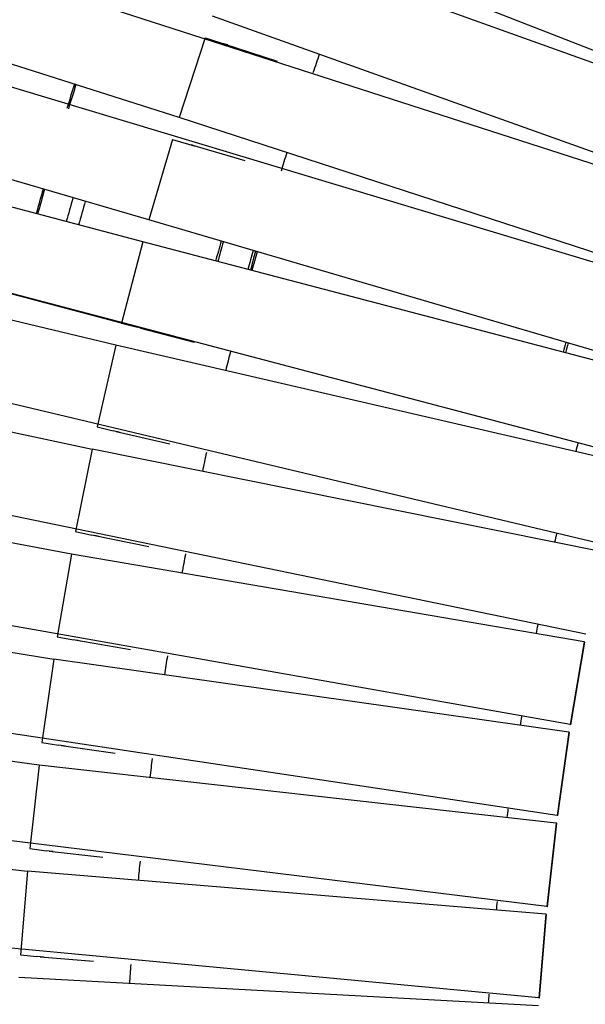
# Model space of a CAD drawing. Units: inches. Extents: x 326.7 to 357.8, y 2183.3 to 2235.6.
# Drawn here: x 340.8 to 345.4, y 2193.5 to 2201.6 of the extents above; entities that cross this region are included whole.
import ezdxf

# ---------------------------------------------------------------- set-up
doc = ezdxf.new("R2010")
doc.units = ezdxf.units.IN
doc.header["$MEASUREMENT"] = 0
doc.layers.add('Ebene 9', color=7, linetype='Continuous')

# ---------------------------------------------------------------- blocks, each defined once
blk = doc.blocks.new('block 30')
at = {"layer": 'Ebene 9', "color": 7, "lineweight": 25, "true_color": 0xffffff}
blk.add_lwpolyline([(345.0453, 2193.5014), (340.757, 2193.7338)], dxfattribs=at)
blk = doc.blocks.new('block 44')
at = {"layer": 'Ebene 9', "color": 7, "lineweight": 25, "true_color": 0xffffff}
blk.add_lwpolyline([(345.1073, 2194.2561), (340.8276, 2194.6123)], dxfattribs=at)
blk = doc.blocks.new('block 45')
at = {"layer": 'Ebene 9', "color": 7, "lineweight": 25, "true_color": 0xffffff}
blk.add_lwpolyline([(345.1128, 2194.2545), (345.1073, 2194.2561)], dxfattribs=at)
blk = doc.blocks.new('block 47')
at = {"layer": 'Ebene 9', "color": 7, "lineweight": 25, "true_color": 0xffffff}
blk.add_lwpolyline([(340.8273, 2194.6092), (337.3315, 2195.0042)], dxfattribs=at)
blk = doc.blocks.new('block 48')
at = {"layer": 'Ebene 9', "color": 7, "lineweight": 25, "true_color": 0xffffff}
blk.add_lwpolyline([(345.0549, 2193.5643), (345.1128, 2194.2545)], dxfattribs=at)
blk = doc.blocks.new('block 49')
at = {"layer": 'Ebene 9', "color": 7, "lineweight": 25, "true_color": 0xffffff}
blk.add_lwpolyline([(340.9318, 2193.9043), (341.3714, 2193.8676)], dxfattribs=at)
blk = doc.blocks.new('block 50')
at = {"layer": 'Ebene 9', "color": 7, "lineweight": 25, "true_color": 0xffffff}
blk.add_lwpolyline([(345.0549, 2193.5643), (345.0496, 2193.5655)], dxfattribs=at)
blk = doc.blocks.new('block 51')
at = {"layer": 'Ebene 9', "color": 7, "lineweight": 25, "true_color": 0xffffff}
blk.add_lwpolyline([(345.0496, 2193.5655), (337.0366, 2194.3208)], dxfattribs=at)
blk = doc.blocks.new('block 52')
at = {"layer": 'Ebene 9', "color": 7, "lineweight": 25, "true_color": 0xffffff}
blk.add_lwpolyline([(340.7697, 2193.9219), (340.9058, 2193.9064)], dxfattribs=at)
blk = doc.blocks.new('block 53')
at = {"layer": 'Ebene 9', "color": 7, "lineweight": 25, "true_color": 0xffffff}
blk.add_lwpolyline([(340.9644, 2193.9016), (340.9058, 2193.9064)], dxfattribs=at)
blk = doc.blocks.new('block 54')
at = {"layer": 'Ebene 9', "color": 7, "lineweight": 25, "true_color": 0xffffff}
blk.add_lwpolyline([(340.9644, 2193.9016), (340.9318, 2193.9043)], dxfattribs=at)
blk = doc.blocks.new('block 55')
at = {"layer": 'Ebene 9', "color": 7, "lineweight": 25, "true_color": 0xffffff}
blk.add_lwpolyline([(340.9644, 2193.9016), (340.9644, 2193.9016)], dxfattribs=at)
blk = doc.blocks.new('block 56')
at = {"layer": 'Ebene 9', "color": 7, "lineweight": 25, "true_color": 0xffffff}
blk.add_lwpolyline([(340.8276, 2194.6123), (340.7697, 2193.9219)], dxfattribs=at)
blk = doc.blocks.new('block 57')
at = {"layer": 'Ebene 9', "color": 7, "lineweight": 25, "true_color": 0xffffff}
blk.add_lwpolyline([(345.1073, 2194.2561), (345.0496, 2193.5655)], dxfattribs=at)
blk = doc.blocks.new('block 58')
at = {"layer": 'Ebene 9', "color": 7, "lineweight": 25, "true_color": 0xffffff}
blk.add_lwpolyline([(345.191, 2195.0085), (340.9234, 2195.4884)], dxfattribs=at)
blk = doc.blocks.new('block 59')
at = {"layer": 'Ebene 9', "color": 7, "lineweight": 25, "true_color": 0xffffff}
blk.add_lwpolyline([(345.1965, 2195.0069), (345.191, 2195.0085)], dxfattribs=at)
blk = doc.blocks.new('block 61')
at = {"layer": 'Ebene 9', "color": 7, "lineweight": 25, "true_color": 0xffffff}
blk.add_lwpolyline([(340.9232, 2195.4858), (337.4359, 2195.9666)], dxfattribs=at)
blk = doc.blocks.new('block 62')
at = {"layer": 'Ebene 9', "color": 7, "lineweight": 25, "true_color": 0xffffff}
blk.add_lwpolyline([(345.1188, 2194.3184), (345.1965, 2195.0069)], dxfattribs=at)
blk = doc.blocks.new('block 63')
at = {"layer": 'Ebene 9', "color": 7, "lineweight": 25, "true_color": 0xffffff}
blk.add_lwpolyline([(341.0074, 2194.7782), (341.4488, 2194.7286)], dxfattribs=at)
blk = doc.blocks.new('block 64')
at = {"layer": 'Ebene 9', "color": 7, "lineweight": 25, "true_color": 0xffffff}
blk.add_lwpolyline([(345.1188, 2194.3184), (345.1135, 2194.32)], dxfattribs=at)
blk = doc.blocks.new('block 65')
at = {"layer": 'Ebene 9', "color": 7, "lineweight": 25, "true_color": 0xffffff}
blk.add_lwpolyline([(345.1135, 2194.32), (337.1274, 2195.2989)], dxfattribs=at)
blk = doc.blocks.new('block 66')
at = {"layer": 'Ebene 9', "color": 7, "lineweight": 25, "true_color": 0xffffff}
blk.add_lwpolyline([(340.8459, 2194.7999), (340.9814, 2194.7811)], dxfattribs=at)
blk = doc.blocks.new('block 67')
at = {"layer": 'Ebene 9', "color": 7, "lineweight": 25, "true_color": 0xffffff}
blk.add_lwpolyline([(341.04, 2194.7744), (340.9814, 2194.7811)], dxfattribs=at)
blk = doc.blocks.new('block 68')
at = {"layer": 'Ebene 9', "color": 7, "lineweight": 25, "true_color": 0xffffff}
blk.add_lwpolyline([(341.04, 2194.7744), (341.0074, 2194.7782)], dxfattribs=at)
blk = doc.blocks.new('block 69')
at = {"layer": 'Ebene 9', "color": 7, "lineweight": 25, "true_color": 0xffffff}
blk.add_lwpolyline([(341.04, 2194.7746), (341.04, 2194.7744)], dxfattribs=at)
blk = doc.blocks.new('block 70')
at = {"layer": 'Ebene 9', "color": 7, "lineweight": 25, "true_color": 0xffffff}
blk.add_lwpolyline([(340.9234, 2195.4884), (340.8459, 2194.7999)], dxfattribs=at)
blk = doc.blocks.new('block 71')
at = {"layer": 'Ebene 9', "color": 7, "lineweight": 25, "true_color": 0xffffff}
blk.add_lwpolyline([(345.191, 2195.0085), (345.1135, 2194.32)], dxfattribs=at)
blk = doc.blocks.new('block 72')
at = {"layer": 'Ebene 9', "color": 7, "lineweight": 25, "true_color": 0xffffff}
blk.add_lwpolyline([(345.2966, 2195.7585), (341.0446, 2196.3612)], dxfattribs=at)
blk = doc.blocks.new('block 73')
at = {"layer": 'Ebene 9', "color": 7, "lineweight": 25, "true_color": 0xffffff}
blk.add_lwpolyline([(345.3019, 2195.7569), (345.2966, 2195.7585)], dxfattribs=at)
blk = doc.blocks.new('block 75')
at = {"layer": 'Ebene 9', "color": 7, "lineweight": 25, "true_color": 0xffffff}
blk.add_lwpolyline([(341.0443, 2196.3591), (337.568, 2196.9253)], dxfattribs=at)
blk = doc.blocks.new('block 76')
at = {"layer": 'Ebene 9', "color": 7, "lineweight": 25, "true_color": 0xffffff}
blk.add_lwpolyline([(345.2044, 2195.0708), (345.3019, 2195.7569)], dxfattribs=at)
blk = doc.blocks.new('block 77')
at = {"layer": 'Ebene 9', "color": 7, "lineweight": 25, "true_color": 0xffffff}
blk.add_lwpolyline([(341.1082, 2195.6496), (341.5506, 2195.5867)], dxfattribs=at)
blk = doc.blocks.new('block 78')
at = {"layer": 'Ebene 9', "color": 7, "lineweight": 25, "true_color": 0xffffff}
blk.add_lwpolyline([(345.2044, 2195.0708), (345.1989, 2195.0724)], dxfattribs=at)
blk = doc.blocks.new('block 79')
at = {"layer": 'Ebene 9', "color": 7, "lineweight": 25, "true_color": 0xffffff}
blk.add_lwpolyline([(345.1989, 2195.0724), (337.2456, 2196.2668)], dxfattribs=at)
blk = doc.blocks.new('block 80')
at = {"layer": 'Ebene 9', "color": 7, "lineweight": 25, "true_color": 0xffffff}
blk.add_lwpolyline([(340.9471, 2195.6753), (341.0824, 2195.6534)], dxfattribs=at)
blk = doc.blocks.new('block 81')
at = {"layer": 'Ebene 9', "color": 7, "lineweight": 25, "true_color": 0xffffff}
blk.add_lwpolyline([(341.1406, 2195.645), (341.0824, 2195.6534)], dxfattribs=at)
blk = doc.blocks.new('block 82')
at = {"layer": 'Ebene 9', "color": 7, "lineweight": 25, "true_color": 0xffffff}
blk.add_lwpolyline([(341.1406, 2195.645), (341.1082, 2195.6496)], dxfattribs=at)
blk = doc.blocks.new('block 83')
at = {"layer": 'Ebene 9', "color": 7, "lineweight": 25, "true_color": 0xffffff}
blk.add_lwpolyline([(341.1406, 2195.645), (341.1406, 2195.645)], dxfattribs=at)
blk = doc.blocks.new('block 84')
at = {"layer": 'Ebene 9', "color": 7, "lineweight": 25, "true_color": 0xffffff}
blk.add_lwpolyline([(341.0446, 2196.3612), (340.9471, 2195.6753)], dxfattribs=at)
blk = doc.blocks.new('block 85')
at = {"layer": 'Ebene 9', "color": 7, "lineweight": 25, "true_color": 0xffffff}
blk.add_lwpolyline([(345.2966, 2195.7585), (345.1989, 2195.0724)], dxfattribs=at)
blk = doc.blocks.new('block 86')
at = {"layer": 'Ebene 9', "color": 7, "lineweight": 25, "true_color": 0xffffff}
blk.add_lwpolyline([(345.4235, 2196.5047), (341.1909, 2197.2304)], dxfattribs=at)
blk = doc.blocks.new('block 87')
at = {"layer": 'Ebene 9', "color": 7, "lineweight": 25, "true_color": 0xffffff}
blk.add_lwpolyline([(345.4289, 2196.5033), (345.4235, 2196.5047)], dxfattribs=at)
blk = doc.blocks.new('block 89')
at = {"layer": 'Ebene 9', "color": 7, "lineweight": 25, "true_color": 0xffffff}
blk.add_lwpolyline([(341.1905, 2197.2287), (337.7277, 2197.88)], dxfattribs=at)
blk = doc.blocks.new('block 90')
at = {"layer": 'Ebene 9', "color": 7, "lineweight": 25, "true_color": 0xffffff}
blk.add_lwpolyline([(345.3117, 2195.8203), (345.4289, 2196.5033)], dxfattribs=at)
blk = doc.blocks.new('block 91')
at = {"layer": 'Ebene 9', "color": 7, "lineweight": 25, "true_color": 0xffffff}
blk.add_lwpolyline([(341.234, 2196.5178), (341.677, 2196.4418)], dxfattribs=at)
blk = doc.blocks.new('block 92')
at = {"layer": 'Ebene 9', "color": 7, "lineweight": 25, "true_color": 0xffffff}
blk.add_lwpolyline([(345.3117, 2195.8203), (345.3064, 2195.8219)], dxfattribs=at)
blk = doc.blocks.new('block 93')
at = {"layer": 'Ebene 9', "color": 7, "lineweight": 25, "true_color": 0xffffff}
blk.add_lwpolyline([(345.3064, 2195.8219), (337.255, 2197.2457)], dxfattribs=at)
blk = doc.blocks.new('block 94')
at = {"layer": 'Ebene 9', "color": 7, "lineweight": 25, "true_color": 0xffffff}
blk.add_lwpolyline([(341.0736, 2196.5476), (341.2083, 2196.5221)], dxfattribs=at)
blk = doc.blocks.new('block 95')
at = {"layer": 'Ebene 9', "color": 7, "lineweight": 25, "true_color": 0xffffff}
blk.add_lwpolyline([(341.2663, 2196.5121), (341.2083, 2196.5221)], dxfattribs=at)
blk = doc.blocks.new('block 96')
at = {"layer": 'Ebene 9', "color": 7, "lineweight": 25, "true_color": 0xffffff}
blk.add_lwpolyline([(341.2663, 2196.5121), (341.234, 2196.5178)], dxfattribs=at)
blk = doc.blocks.new('block 97')
at = {"layer": 'Ebene 9', "color": 7, "lineweight": 25, "true_color": 0xffffff}
blk.add_lwpolyline([(341.2663, 2196.5121), (341.2663, 2196.5121)], dxfattribs=at)
blk = doc.blocks.new('block 98')
at = {"layer": 'Ebene 9', "color": 7, "lineweight": 25, "true_color": 0xffffff}
blk.add_lwpolyline([(341.1909, 2197.2304), (341.0736, 2196.5476)], dxfattribs=at)
blk = doc.blocks.new('block 99')
at = {"layer": 'Ebene 9', "color": 7, "lineweight": 25, "true_color": 0xffffff}
blk.add_lwpolyline([(345.4235, 2196.5047), (345.3064, 2195.8219)], dxfattribs=at)
blk = doc.blocks.new('block 100')
at = {"layer": 'Ebene 9', "color": 7, "lineweight": 25, "true_color": 0xffffff}
blk.add_lwpolyline([(345.572, 2197.2473), (341.3621, 2198.0948)], dxfattribs=at)
blk = doc.blocks.new('block 103')
at = {"layer": 'Ebene 9', "color": 7, "lineweight": 25, "true_color": 0xffffff}
blk.add_lwpolyline([(341.3618, 2198.0936), (337.9149, 2198.8298)], dxfattribs=at)
blk = doc.blocks.new('block 105')
at = {"layer": 'Ebene 9', "color": 7, "lineweight": 25, "true_color": 0xffffff}
blk.add_lwpolyline([(341.3848, 2197.382), (341.8281, 2197.2926)], dxfattribs=at)
blk = doc.blocks.new('block 107')
at = {"layer": 'Ebene 9', "color": 7, "lineweight": 25, "true_color": 0xffffff}
blk.add_lwpolyline([(345.4351, 2196.5679), (337.5637, 2198.1911)], dxfattribs=at)
blk = doc.blocks.new('block 108')
at = {"layer": 'Ebene 9', "color": 7, "lineweight": 25, "true_color": 0xffffff}
blk.add_lwpolyline([(341.2252, 2197.4156), (341.3594, 2197.387)], dxfattribs=at)
blk = doc.blocks.new('block 109')
at = {"layer": 'Ebene 9', "color": 7, "lineweight": 25, "true_color": 0xffffff}
blk.add_lwpolyline([(341.4171, 2197.3753), (341.3594, 2197.387)], dxfattribs=at)
blk = doc.blocks.new('block 110')
at = {"layer": 'Ebene 9', "color": 7, "lineweight": 25, "true_color": 0xffffff}
blk.add_lwpolyline([(341.4171, 2197.3753), (341.3848, 2197.382)], dxfattribs=at)
blk = doc.blocks.new('block 112')
at = {"layer": 'Ebene 9', "color": 7, "lineweight": 25, "true_color": 0xffffff}
blk.add_lwpolyline([(341.4171, 2197.3754), (341.4171, 2197.3753)], dxfattribs=at)
blk = doc.blocks.new('block 113')
at = {"layer": 'Ebene 9', "color": 7, "lineweight": 25, "true_color": 0xffffff}
blk.add_lwpolyline([(341.3621, 2198.0948), (341.2252, 2197.4156)], dxfattribs=at)
blk = doc.blocks.new('block 115')
at = {"layer": 'Ebene 9', "color": 7, "lineweight": 25, "true_color": 0xffffff}
blk.add_lwpolyline([(345.7419, 2197.9852), (341.5581, 2198.954)], dxfattribs=at)
blk = doc.blocks.new('block 118')
at = {"layer": 'Ebene 9', "color": 7, "lineweight": 25, "true_color": 0xffffff}
blk.add_lwpolyline([(341.558, 2198.9533), (338.1292, 2199.7737)], dxfattribs=at)
blk = doc.blocks.new('block 120')
at = {"layer": 'Ebene 9', "color": 7, "lineweight": 25, "true_color": 0xffffff}
blk.add_lwpolyline([(341.5605, 2198.2412), (342.0034, 2198.1387)], dxfattribs=at)
blk = doc.blocks.new('block 122')
at = {"layer": 'Ebene 9', "color": 7, "lineweight": 25, "true_color": 0xffffff}
blk.add_lwpolyline([(345.5855, 2197.3102), (337.7706, 2199.1655)], dxfattribs=at)
blk = doc.blocks.new('block 123')
at = {"layer": 'Ebene 9', "color": 7, "lineweight": 25, "true_color": 0xffffff}
blk.add_lwpolyline([(341.4017, 2198.2791), (341.5352, 2198.2472)], dxfattribs=at)
blk = doc.blocks.new('block 124')
at = {"layer": 'Ebene 9', "color": 7, "lineweight": 25, "true_color": 0xffffff}
blk.add_lwpolyline([(341.5926, 2198.2338), (341.5352, 2198.2472)], dxfattribs=at)
blk = doc.blocks.new('block 125')
at = {"layer": 'Ebene 9', "color": 7, "lineweight": 25, "true_color": 0xffffff}
blk.add_lwpolyline([(341.5926, 2198.2338), (341.5605, 2198.2412)], dxfattribs=at)
blk = doc.blocks.new('block 127')
at = {"layer": 'Ebene 9', "color": 7, "lineweight": 25, "true_color": 0xffffff}
blk.add_lwpolyline([(341.5926, 2198.234), (341.5926, 2198.2338)], dxfattribs=at)
blk = doc.blocks.new('block 128')
at = {"layer": 'Ebene 9', "color": 7, "lineweight": 25, "true_color": 0xffffff}
blk.add_lwpolyline([(341.5581, 2198.954), (341.4017, 2198.2791)], dxfattribs=at)
blk = doc.blocks.new('block 130')
at = {"layer": 'Ebene 9', "color": 7, "lineweight": 25, "true_color": 0xffffff}
blk.add_lwpolyline([(345.9329, 2198.718), (341.779, 2199.8073)], dxfattribs=at)
blk = doc.blocks.new('block 133')
at = {"layer": 'Ebene 9', "color": 7, "lineweight": 25, "true_color": 0xffffff}
blk.add_lwpolyline([(341.779, 2199.807), (338.3709, 2200.711)], dxfattribs=at)
blk = doc.blocks.new('block 135')
at = {"layer": 'Ebene 9', "color": 7, "lineweight": 25, "true_color": 0xffffff}
blk.add_lwpolyline([(341.7611, 2199.0952), (342.2029, 2198.9793)], dxfattribs=at)
blk = doc.blocks.new('block 137')
at = {"layer": 'Ebene 9', "color": 7, "lineweight": 25, "true_color": 0xffffff}
blk.add_lwpolyline([(345.757, 2198.0476), (337.9902, 2200.094)], dxfattribs=at)
blk = doc.blocks.new('block 138')
at = {"layer": 'Ebene 9', "color": 7, "lineweight": 25, "true_color": 0xffffff}
blk.add_lwpolyline([(341.6031, 2199.1371), (341.7357, 2199.1019)], dxfattribs=at)
blk = doc.blocks.new('block 139')
at = {"layer": 'Ebene 9', "color": 7, "lineweight": 25, "true_color": 0xffffff}
blk.add_lwpolyline([(341.7927, 2199.087), (341.7357, 2199.1019)], dxfattribs=at)
blk = doc.blocks.new('block 140')
at = {"layer": 'Ebene 9', "color": 7, "lineweight": 25, "true_color": 0xffffff}
blk.add_lwpolyline([(341.7927, 2199.087), (341.7611, 2199.0952)], dxfattribs=at)
blk = doc.blocks.new('block 142')
at = {"layer": 'Ebene 9', "color": 7, "lineweight": 25, "true_color": 0xffffff}
blk.add_lwpolyline([(341.6339, 2199.1285), (338.195, 2200.0409)], dxfattribs=at)
blk = doc.blocks.new('block 144')
at = {"layer": 'Ebene 9', "color": 7, "lineweight": 25, "true_color": 0xffffff}
blk.add_lwpolyline([(341.7927, 2199.087), (341.7927, 2199.087)], dxfattribs=at)
blk = doc.blocks.new('block 145')
at = {"layer": 'Ebene 9', "color": 7, "lineweight": 25, "true_color": 0xffffff}
blk.add_lwpolyline([(341.779, 2199.8073), (341.6031, 2199.1371)], dxfattribs=at)
blk = doc.blocks.new('block 149')
at = {"layer": 'Ebene 9', "color": 7, "lineweight": 25, "true_color": 0xffffff}
blk.add_lwpolyline([(342.181, 2200.608), (342.623, 2200.4783)], dxfattribs=at)
blk = doc.blocks.new('block 150')
at = {"layer": 'Ebene 9', "color": 7, "lineweight": 25, "true_color": 0xffffff}
blk.add_lwpolyline([(342.2124, 2200.5988), (342.181, 2200.608)], dxfattribs=at)
blk = doc.blocks.new('block 151')
at = {"layer": 'Ebene 9', "color": 7, "lineweight": 25, "true_color": 0xffffff}
blk.add_lwpolyline([(342.1559, 2200.6154), (342.2124, 2200.5988)], dxfattribs=at)
blk = doc.blocks.new('block 152')
at = {"layer": 'Ebene 9', "color": 7, "lineweight": 25, "true_color": 0xffffff}
blk.add_lwpolyline([(342.0243, 2200.6536), (342.1559, 2200.6154)], dxfattribs=at)
blk = doc.blocks.new('block 153')
at = {"layer": 'Ebene 9', "color": 7, "lineweight": 25, "true_color": 0xffffff}
blk.add_lwpolyline([(346.1449, 2199.4447), (338.3346, 2201.7958)], dxfattribs=at)
blk = doc.blocks.new('block 157')
at = {"layer": 'Ebene 9', "color": 7, "lineweight": 25, "true_color": 0xffffff}
blk.add_lwpolyline([(345.9499, 2198.7798), (341.8293, 2199.9891)], dxfattribs=at)
blk = doc.blocks.new('block 158')
at = {"layer": 'Ebene 9', "color": 7, "lineweight": 25, "true_color": 0xffffff}
blk.add_lwpolyline([(341.8293, 2199.9891), (338.4443, 2200.9761)], dxfattribs=at)
blk = doc.blocks.new('block 160')
at = {"layer": 'Ebene 9', "color": 7, "lineweight": 25, "true_color": 0xffffff}
blk.add_lwpolyline([(342.2124, 2200.5988), (342.2124, 2200.5988)], dxfattribs=at)
blk = doc.blocks.new('block 161')
at = {"layer": 'Ebene 9', "color": 7, "lineweight": 25, "true_color": 0xffffff}
blk.add_lwpolyline([(342.0243, 2200.6536), (341.8293, 2199.9891)], dxfattribs=at)
blk = doc.blocks.new('block 165')
at = {"layer": 'Ebene 9', "color": 7, "lineweight": 25, "true_color": 0xffffff}
blk.add_lwpolyline([(342.4494, 2201.4431), (342.8893, 2201.3001)], dxfattribs=at)
blk = doc.blocks.new('block 166')
at = {"layer": 'Ebene 9', "color": 7, "lineweight": 25, "true_color": 0xffffff}
blk.add_lwpolyline([(342.4806, 2201.4331), (342.4494, 2201.4431)], dxfattribs=at)
blk = doc.blocks.new('block 167')
at = {"layer": 'Ebene 9', "color": 7, "lineweight": 25, "true_color": 0xffffff}
blk.add_lwpolyline([(342.4246, 2201.4513), (342.4806, 2201.4331)], dxfattribs=at)
blk = doc.blocks.new('block 168')
at = {"layer": 'Ebene 9', "color": 7, "lineweight": 25, "true_color": 0xffffff}
blk.add_lwpolyline([(342.2938, 2201.4927), (342.4246, 2201.4513)], dxfattribs=at)
blk = doc.blocks.new('block 169')
at = {"layer": 'Ebene 9', "color": 7, "lineweight": 25, "true_color": 0xffffff}
blk.add_lwpolyline([(346.3778, 2200.1651), (338.7387, 2202.6282)], dxfattribs=at)
blk = doc.blocks.new('block 173')
at = {"layer": 'Ebene 9', "color": 7, "lineweight": 25, "true_color": 0xffffff}
blk.add_lwpolyline([(346.1637, 2199.5062), (342.0797, 2200.8338)], dxfattribs=at)
blk = doc.blocks.new('block 174')
at = {"layer": 'Ebene 9', "color": 7, "lineweight": 25, "true_color": 0xffffff}
blk.add_lwpolyline([(342.0799, 2200.8345), (338.7204, 2201.904)], dxfattribs=at)
blk = doc.blocks.new('block 176')
at = {"layer": 'Ebene 9', "color": 7, "lineweight": 25, "true_color": 0xffffff}
blk.add_lwpolyline([(342.4806, 2201.4331), (342.4806, 2201.4329)], dxfattribs=at)
blk = doc.blocks.new('block 177')
at = {"layer": 'Ebene 9', "color": 7, "lineweight": 25, "true_color": 0xffffff}
blk.add_lwpolyline([(342.2938, 2201.4927), (342.0797, 2200.8338)], dxfattribs=at)
blk = doc.blocks.new('block 184')
at = {"layer": 'Ebene 9', "color": 7, "lineweight": 25, "true_color": 0xffffff}
blk.add_lwpolyline([(346.6314, 2200.8786), (338.8534, 2203.6662)], dxfattribs=at)
blk = doc.blocks.new('block 188')
at = {"layer": 'Ebene 9', "color": 7, "lineweight": 25, "true_color": 0xffffff}
blk.add_lwpolyline([(346.3985, 2200.2261), (342.3545, 2201.6711)], dxfattribs=at)
blk = doc.blocks.new('block 198')
at = {"layer": 'Ebene 9', "color": 7, "lineweight": 25, "true_color": 0xffffff}
blk.add_lwpolyline([(346.9056, 2201.5845), (339.4141, 2204.4573)], dxfattribs=at)
blk = doc.blocks.new('block 202')
at = {"layer": 'Ebene 9', "color": 7, "lineweight": 25, "true_color": 0xffffff}
blk.add_lwpolyline([(346.6538, 2200.939), (342.6532, 2202.5002)], dxfattribs=at)
blk = doc.blocks.new('block 432')
at = {"layer": 'Ebene 9', "color": 7, "lineweight": 25, "true_color": 0xffffff}
blk.add_open_spline([(340.9563, 2200.2436), (340.9372, 2200.176), (340.918, 2200.1081), (340.8994, 2200.0402)], degree=3, dxfattribs=at)
blk = doc.blocks.new('block 433')
at = {"layer": 'Ebene 9', "color": 7, "lineweight": 25, "true_color": 0xffffff}
blk.add_open_spline([(341.2155, 2201.1097), (341.1943, 2201.0427), (341.1737, 2200.9757), (341.153, 2200.9089)], degree=3, dxfattribs=at)
blk = doc.blocks.new('block 442')
at = {"layer": 'Ebene 9', "color": 7, "lineweight": 25, "true_color": 0xffffff}
blk.add_open_spline([(341.2029, 2200.1716), (341.1843, 2200.1062), (341.1659, 2200.0402), (341.1478, 2199.9744)], degree=3, dxfattribs=at)
blk = doc.blocks.new('block 453')
at = {"layer": 'Ebene 9', "color": 7, "lineweight": 25, "true_color": 0xffffff}
blk.add_open_spline([(341.2274, 2201.1058), (341.2064, 2201.0389), (341.1857, 2200.9721), (341.165, 2200.9051)], degree=3, dxfattribs=at)
blk = doc.blocks.new('block 454')
at = {"layer": 'Ebene 9', "color": 7, "lineweight": 25, "true_color": 0xffffff}
blk.add_open_spline([(340.9683, 2200.24), (340.9492, 2200.1725), (340.9303, 2200.1048), (340.9115, 2200.0371)], degree=3, dxfattribs=at)
blk = doc.blocks.new('block 464')
at = {"layer": 'Ebene 9', "color": 7, "lineweight": 25, "true_color": 0xffffff}
blk.add_open_spline([(341.3046, 2200.142), (341.2861, 2200.0771), (341.2681, 2200.0121), (341.25, 2199.9472)], degree=3, dxfattribs=at)
blk = doc.blocks.new('block 572')
at = {"layer": 'Ebene 9', "color": 7, "lineweight": 25, "true_color": 0xffffff}
blk.add_open_spline([(344.6358, 2193.5958), (344.6341, 2193.5719), (344.6322, 2193.5479), (344.6305, 2193.524)], degree=3, dxfattribs=at)
blk = doc.blocks.new('block 573')
at = {"layer": 'Ebene 9', "color": 7, "lineweight": 25, "true_color": 0xffffff}
blk.add_open_spline([(344.7039, 2194.3627), (344.7014, 2194.3386), (344.6989, 2194.3145), (344.6964, 2194.2904)], degree=3, dxfattribs=at)
blk = doc.blocks.new('block 574')
at = {"layer": 'Ebene 9', "color": 7, "lineweight": 25, "true_color": 0xffffff}
blk.add_open_spline([(344.7938, 2195.127), (344.7907, 2195.1027), (344.7874, 2195.0786), (344.7843, 2195.0543)], degree=3, dxfattribs=at)
blk = doc.blocks.new('block 575')
at = {"layer": 'Ebene 9', "color": 7, "lineweight": 25, "true_color": 0xffffff}
blk.add_open_spline([(344.9057, 2195.8884), (344.9018, 2195.8639), (344.8978, 2195.8396), (344.894, 2195.8155)], degree=3, dxfattribs=at)
blk = doc.blocks.new('block 576')
at = {"layer": 'Ebene 9', "color": 7, "lineweight": 25, "true_color": 0xffffff}
blk.add_open_spline([(345.0392, 2196.6461), (345.0346, 2196.6216), (345.0301, 2196.5974), (345.0255, 2196.5731)], degree=3, dxfattribs=at)
blk = doc.blocks.new('block 577')
at = {"layer": 'Ebene 9', "color": 7, "lineweight": 25, "true_color": 0xffffff}
blk.add_open_spline([(345.1946, 2197.3997), (345.1893, 2197.3753), (345.1839, 2197.3508), (345.1786, 2197.3263)], degree=3, dxfattribs=at)
blk = doc.blocks.new('block 578')
at = {"layer": 'Ebene 9', "color": 7, "lineweight": 25, "true_color": 0xffffff}
blk.add_open_spline([(345.3715, 2198.1483), (345.3653, 2198.1241), (345.3593, 2198.0996), (345.3531, 2198.0751)], degree=3, dxfattribs=at)
blk = doc.blocks.new('block 592')
at = {"layer": 'Ebene 9', "color": 7, "lineweight": 25, "true_color": 0xffffff}
blk.add_open_spline([(345.29, 2198.9734), (345.2825, 2198.9464), (345.2749, 2198.9194), (345.2673, 2198.8925)], degree=3, dxfattribs=at)
blk = doc.blocks.new('block 594')
at = {"layer": 'Ebene 9', "color": 7, "lineweight": 25, "true_color": 0xffffff}
blk.add_open_spline([(345.2721, 2198.9788), (345.2644, 2198.9516), (345.2568, 2198.9243), (345.2492, 2198.8971)], degree=3, dxfattribs=at)
blk = doc.blocks.new('block 598')
at = {"layer": 'Ebene 9', "color": 7, "lineweight": 25, "true_color": 0xffffff}
blk.add_open_spline([(342.7109, 2199.7302), (342.6962, 2199.6781), (342.6816, 2199.6263), (342.6673, 2199.5743)], degree=3, dxfattribs=at)
blk = doc.blocks.new('block 601')
at = {"layer": 'Ebene 9', "color": 7, "lineweight": 25, "true_color": 0xffffff}
blk.add_open_spline([(341.6804, 2193.842), (341.6765, 2193.7896), (341.6727, 2193.7371), (341.6691, 2193.6845)], degree=3, dxfattribs=at)
blk = doc.blocks.new('block 602')
at = {"layer": 'Ebene 9', "color": 7, "lineweight": 25, "true_color": 0xffffff}
blk.add_open_spline([(341.7567, 2194.6939), (341.7512, 2194.6416), (341.7459, 2194.589), (341.7407, 2194.5365)], degree=3, dxfattribs=at)
blk = doc.blocks.new('block 603')
at = {"layer": 'Ebene 9', "color": 7, "lineweight": 25, "true_color": 0xffffff}
blk.add_open_spline([(341.8575, 2195.5433), (341.8506, 2195.4908), (341.8437, 2195.4383), (341.837, 2195.3857)], degree=3, dxfattribs=at)
blk = doc.blocks.new('block 604')
at = {"layer": 'Ebene 9', "color": 7, "lineweight": 25, "true_color": 0xffffff}
blk.add_open_spline([(341.9826, 2196.3893), (341.9741, 2196.3367), (341.9657, 2196.2844), (341.9574, 2196.2318)], degree=3, dxfattribs=at)
blk = doc.blocks.new('block 605')
at = {"layer": 'Ebene 9', "color": 7, "lineweight": 25, "true_color": 0xffffff}
blk.add_open_spline([(342.1321, 2197.2314), (342.1219, 2197.1789), (342.1119, 2197.1267), (342.1021, 2197.0742)], degree=3, dxfattribs=at)
blk = doc.blocks.new('block 606')
at = {"layer": 'Ebene 9', "color": 7, "lineweight": 25, "true_color": 0xffffff}
blk.add_open_spline([(342.3054, 2198.0688), (342.2938, 2198.0166), (342.2823, 2197.964), (342.2709, 2197.9118)], degree=3, dxfattribs=at)
blk = doc.blocks.new('block 607')
at = {"layer": 'Ebene 9', "color": 7, "lineweight": 25, "true_color": 0xffffff}
blk.add_open_spline([(342.5028, 2198.9006), (342.4897, 2198.8486), (342.4766, 2198.7965), (342.4637, 2198.7443)], degree=3, dxfattribs=at)
blk = doc.blocks.new('block 608')
at = {"layer": 'Ebene 9', "color": 7, "lineweight": 25, "true_color": 0xffffff}
blk.add_open_spline([(342.7238, 2199.7264), (342.7091, 2199.6745), (342.6947, 2199.6227), (342.6802, 2199.5708)], degree=3, dxfattribs=at)
blk = doc.blocks.new('block 609')
at = {"layer": 'Ebene 9', "color": 7, "lineweight": 25, "true_color": 0xffffff}
blk.add_open_spline([(342.9684, 2200.5449), (342.9524, 2200.4936), (342.9363, 2200.4423), (342.9205, 2200.3911)], degree=3, dxfattribs=at)
blk = doc.blocks.new('block 610')
at = {"layer": 'Ebene 9', "color": 7, "lineweight": 25, "true_color": 0xffffff}
blk.add_open_spline([(343.2362, 2201.3561), (343.2187, 2201.3054), (343.2014, 2201.2548), (343.1842, 2201.2043)], degree=3, dxfattribs=at)
blk = doc.blocks.new('block 621')
at = {"layer": 'Ebene 9', "color": 7, "lineweight": 25, "true_color": 0xffffff}
blk.add_open_spline([(342.4444, 2199.8084), (342.4289, 2199.7541), (342.4136, 2199.6993), (342.3984, 2199.6447)], degree=3, dxfattribs=at)
blk = doc.blocks.new('block 622')
at = {"layer": 'Ebene 9', "color": 7, "lineweight": 25, "true_color": 0xffffff}
blk.add_open_spline([(342.6909, 2199.736), (342.6762, 2199.684), (342.6616, 2199.6318), (342.6471, 2199.5796)], degree=3, dxfattribs=at)
blk = doc.blocks.new('block 624')
at = {"layer": 'Ebene 9', "color": 7, "lineweight": 25, "true_color": 0xffffff}
blk.add_open_spline([(342.4263, 2199.8137), (342.4108, 2199.7591), (342.3956, 2199.7043), (342.3803, 2199.6495)], degree=3, dxfattribs=at)

msp = doc.modelspace()

# ---------------------------------------------------------------- block references
at = {"layer": 'Ebene 9'}
for name in ['block 198', 'block 184', 'block 169', 'block 202', 'block 174', 'block 153', 'block 188', 'block 177', 'block 168', 'block 167', 'block 165', 'block 166', 'block 176', 'block 610', 'block 433', 'block 453', 'block 158', 'block 173', 'block 133', 'block 161', 'block 152', 'block 151', 'block 149', 'block 150', 'block 160', 'block 609', 'block 432', 'block 454', 'block 442', 'block 464', 'block 137', 'block 142', 'block 157', 'block 145', 'block 130', 'block 624', 'block 621', 'block 118', 'block 622', 'block 598', 'block 608', 'block 122', 'block 138', 'block 139', 'block 135', 'block 140', 'block 144', 'block 128', 'block 115', 'block 594', 'block 592', 'block 103', 'block 607', 'block 123', 'block 107', 'block 124', 'block 120', 'block 125', 'block 127', 'block 113', 'block 100', 'block 578', 'block 606', 'block 89', 'block 108', 'block 109', 'block 105', 'block 110', 'block 112', 'block 577', 'block 93', 'block 98', 'block 86', 'block 605', 'block 75', 'block 576', 'block 94', 'block 95', 'block 91', 'block 96', 'block 97', 'block 99', 'block 90', 'block 87', 'block 604', 'block 84', 'block 72', 'block 79', 'block 61', 'block 575', 'block 92', 'block 85', 'block 76', 'block 73', 'block 80', 'block 81', 'block 77', 'block 82', 'block 83', 'block 603', 'block 70', 'block 58', 'block 65', 'block 574', 'block 71', 'block 62', 'block 59', 'block 78', 'block 47', 'block 66', 'block 67', 'block 63', 'block 68', 'block 69', 'block 602', 'block 56', 'block 44', 'block 573', 'block 51', 'block 64', 'block 57', 'block 48', 'block 45', 'block 52', 'block 53', 'block 49', 'block 54', 'block 55', 'block 601', 'block 30', 'block 572', 'block 50']:
    msp.add_blockref(name, (0, 0), dxfattribs=at)

doc.saveas('drawing.dxf')
